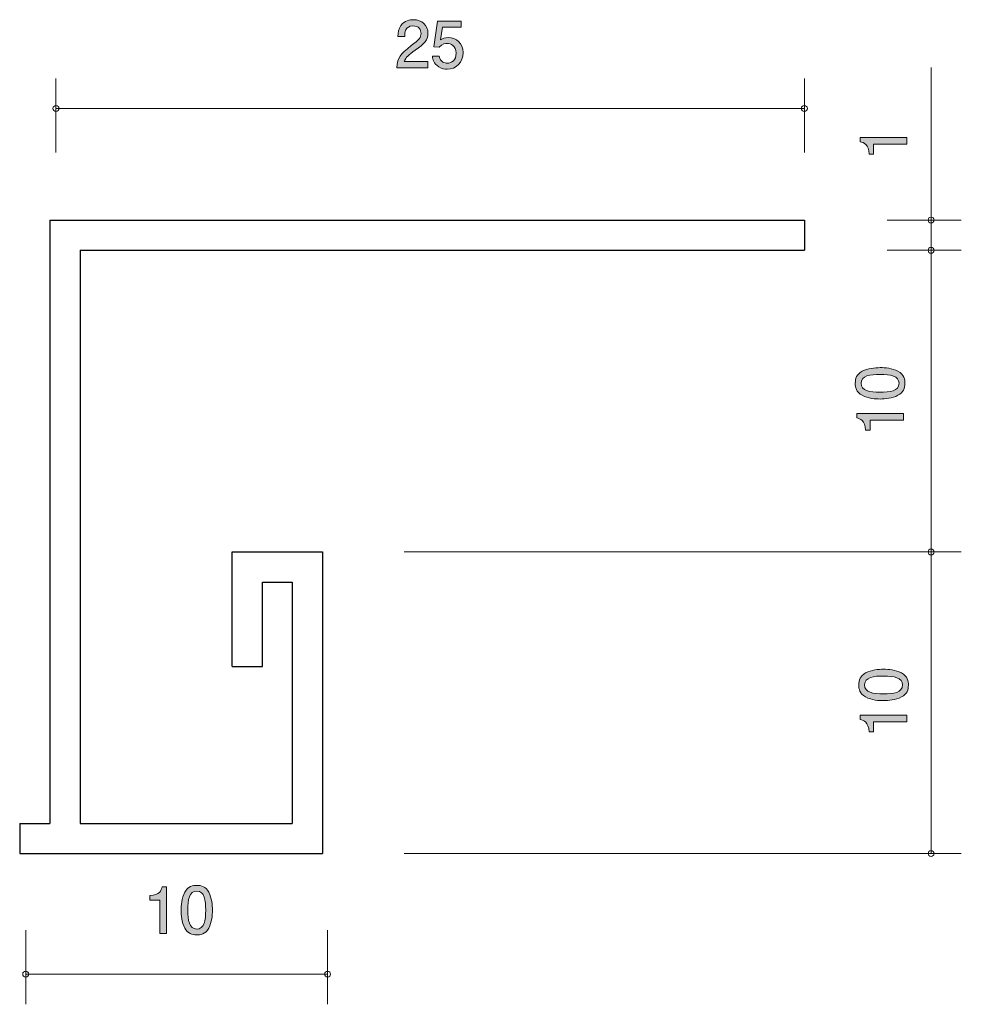
# Model space of a CAD drawing. Units: inches. Extents: x 89.4 to 120.6, y -165.5 to -132.8.
import ezdxf

# ---------------------------------------------------------------- set-up
doc = ezdxf.new("R2010")
doc.units = ezdxf.units.IN
doc.header["$MEASUREMENT"] = 0
doc.layers.add('_U+30EC_U+30A4_U+30E4_U+30FC 1', color=7, linetype='Continuous')

# ---------------------------------------------------------------- blocks, each defined once
blk = doc.blocks.new('block 2')
at = {"layer": '_U+30EC_U+30A4_U+30E4_U+30FC 1', "true_color": 0x221814}
h = blk.add_hatch(color=179, dxfattribs=at)
h.dxf.hatch_style = 2
edge = h.paths.add_edge_path()
edge.add_spline(control_points=[(118.8, -136.956), (118.8, -136.956), (117.695, -136.956), (117.695, -136.956), (117.695, -136.956), (117.695, -137.286), (117.695, -137.286), (117.695, -137.286), (117.547, -137.286), (117.547, -137.286), (117.533, -136.954), (117.37, -136.907), (117.255, -136.878), (117.255, -136.878), (117.255, -136.732), (117.255, -136.732), (117.255, -136.732), (118.8, -136.732), (118.8, -136.732), (118.8, -136.732), (118.8, -136.956), (118.8, -136.956)], knot_values=[0, 0, 0, 0, 1, 1, 1, 2, 2, 2, 3, 3, 3, 4, 4, 4, 5, 5, 5, 6, 6, 6, 7, 7, 7, 7], degree=3, periodic=1)
at = {"layer": '_U+30EC_U+30A4_U+30E4_U+30FC 1', "lineweight": 0}
blk.add_open_spline([(118.8, -136.956), (118.8, -136.956), (117.695, -136.956), (117.695, -136.956), (117.695, -136.956), (117.695, -137.286), (117.695, -137.286), (117.695, -137.286), (117.547, -137.286), (117.547, -137.286), (117.533, -136.954), (117.37, -136.907), (117.255, -136.878), (117.255, -136.878), (117.255, -136.732), (117.255, -136.732), (117.255, -136.732), (118.8, -136.732), (118.8, -136.732), (118.8, -136.732), (118.8, -136.956), (118.8, -136.956)], degree=3, knots=[0, 0, 0, 0, 1, 1, 1, 2, 2, 2, 3, 3, 3, 4, 4, 4, 5, 5, 5, 6, 6, 6, 7, 7, 7, 7], dxfattribs=at)
blk = doc.blocks.new('block 3')
at = {"layer": '_U+30EC_U+30A4_U+30E4_U+30FC 1', "true_color": 0x221814}
h = blk.add_hatch(color=179, dxfattribs=at)
h.dxf.hatch_style = 2
edge = h.paths.add_edge_path()
edge.add_spline(control_points=[(118.505, -144.489), (118.715, -144.597), (118.734, -144.771), (118.734, -144.887), (118.734, -145.048), (118.687, -145.19), (118.505, -145.285), (118.311, -145.388), (118.074, -145.407), (117.911, -145.407), (117.767, -145.407), (117.515, -145.391), (117.316, -145.285), (117.113, -145.177), (117.09, -145.016), (117.09, -144.887), (117.09, -144.728), (117.134, -144.585), (117.316, -144.489), (117.509, -144.39), (117.737, -144.367), (117.911, -144.367), (118.082, -144.367), (118.313, -144.388), (118.505, -144.489)], knot_values=[0, 0, 0, 0, 1, 1, 1, 2, 2, 2, 3, 3, 3, 4, 4, 4, 5, 5, 5, 6, 6, 6, 7, 7, 7, 8, 8, 8, 8], degree=3, periodic=1)
edge = h.paths.add_edge_path()
edge.add_spline(control_points=[(117.282, -144.887), (117.282, -145.137), (117.566, -145.183), (117.911, -145.183), (118.23, -145.183), (118.539, -145.147), (118.539, -144.887), (118.539, -144.64), (118.258, -144.591), (117.911, -144.591), (117.591, -144.591), (117.282, -144.629), (117.282, -144.887)], knot_values=[0, 0, 0, 0, 1, 1, 1, 2, 2, 2, 3, 3, 3, 4, 4, 4, 4], degree=3, periodic=1)
h = blk.add_hatch(color=179, dxfattribs=at)
h.dxf.hatch_style = 2
edge = h.paths.add_edge_path()
edge.add_spline(control_points=[(118.683, -146.113), (118.683, -146.113), (117.579, -146.113), (117.579, -146.113), (117.579, -146.113), (117.579, -146.443), (117.579, -146.443), (117.579, -146.443), (117.431, -146.443), (117.431, -146.443), (117.416, -146.11), (117.253, -146.064), (117.139, -146.034), (117.139, -146.034), (117.139, -145.888), (117.139, -145.888), (117.139, -145.888), (118.683, -145.888), (118.683, -145.888), (118.683, -145.888), (118.683, -146.113), (118.683, -146.113)], knot_values=[0, 0, 0, 0, 1, 1, 1, 2, 2, 2, 3, 3, 3, 4, 4, 4, 5, 5, 5, 6, 6, 6, 7, 7, 7, 7], degree=3, periodic=1)
at = {"layer": '_U+30EC_U+30A4_U+30E4_U+30FC 1', "lineweight": 0}
for points, knots in [([(118.505, -144.489), (118.715, -144.597), (118.734, -144.771), (118.734, -144.887), (118.734, -145.048), (118.687, -145.19), (118.505, -145.285), (118.311, -145.388), (118.074, -145.407), (117.911, -145.407), (117.767, -145.407), (117.515, -145.391), (117.316, -145.285), (117.113, -145.177), (117.09, -145.016), (117.09, -144.887), (117.09, -144.728), (117.134, -144.585), (117.316, -144.489), (117.509, -144.39), (117.737, -144.367), (117.911, -144.367), (118.082, -144.367), (118.313, -144.388), (118.505, -144.489)], [0, 0, 0, 0, 1, 1, 1, 2, 2, 2, 3, 3, 3, 4, 4, 4, 5, 5, 5, 6, 6, 6, 7, 7, 7, 8, 8, 8, 8]), ([(117.282, -144.887), (117.282, -145.137), (117.566, -145.183), (117.911, -145.183), (118.23, -145.183), (118.539, -145.147), (118.539, -144.887), (118.539, -144.64), (118.258, -144.591), (117.911, -144.591), (117.591, -144.591), (117.282, -144.629), (117.282, -144.887)], [0, 0, 0, 0, 1, 1, 1, 2, 2, 2, 3, 3, 3, 4, 4, 4, 4]), ([(118.683, -146.113), (118.683, -146.113), (117.579, -146.113), (117.579, -146.113), (117.579, -146.113), (117.579, -146.443), (117.579, -146.443), (117.579, -146.443), (117.431, -146.443), (117.431, -146.443), (117.416, -146.11), (117.253, -146.064), (117.139, -146.034), (117.139, -146.034), (117.139, -145.888), (117.139, -145.888), (117.139, -145.888), (118.683, -145.888), (118.683, -145.888), (118.683, -145.888), (118.683, -146.113), (118.683, -146.113)], [0, 0, 0, 0, 1, 1, 1, 2, 2, 2, 3, 3, 3, 4, 4, 4, 5, 5, 5, 6, 6, 6, 7, 7, 7, 7])]:
    blk.add_open_spline(points, degree=3, knots=knots, dxfattribs=at)
blk = doc.blocks.new('block 4')
at = {"layer": '_U+30EC_U+30A4_U+30E4_U+30FC 1', "true_color": 0x221814}
h = blk.add_hatch(color=179, dxfattribs=at)
h.dxf.hatch_style = 2
edge = h.paths.add_edge_path()
edge.add_spline(control_points=[(118.622, -154.49), (118.831, -154.598), (118.85, -154.772), (118.85, -154.888), (118.85, -155.049), (118.804, -155.191), (118.622, -155.286), (118.427, -155.39), (118.19, -155.409), (118.027, -155.409), (117.883, -155.409), (117.632, -155.392), (117.433, -155.286), (117.23, -155.178), (117.206, -155.017), (117.206, -154.888), (117.206, -154.73), (117.251, -154.586), (117.433, -154.49), (117.625, -154.391), (117.854, -154.368), (118.027, -154.368), (118.198, -154.368), (118.429, -154.389), (118.622, -154.49)], knot_values=[0, 0, 0, 0, 1, 1, 1, 2, 2, 2, 3, 3, 3, 4, 4, 4, 5, 5, 5, 6, 6, 6, 7, 7, 7, 8, 8, 8, 8], degree=3, periodic=1)
edge = h.paths.add_edge_path()
edge.add_spline(control_points=[(117.399, -154.888), (117.399, -155.138), (117.682, -155.184), (118.027, -155.184), (118.347, -155.184), (118.656, -155.148), (118.656, -154.888), (118.656, -154.641), (118.374, -154.592), (118.027, -154.592), (117.708, -154.592), (117.399, -154.63), (117.399, -154.888)], knot_values=[0, 0, 0, 0, 1, 1, 1, 2, 2, 2, 3, 3, 3, 4, 4, 4, 4], degree=3, periodic=1)
h = blk.add_hatch(color=179, dxfattribs=at)
h.dxf.hatch_style = 2
edge = h.paths.add_edge_path()
edge.add_spline(control_points=[(118.799, -156.114), (118.799, -156.114), (117.695, -156.114), (117.695, -156.114), (117.695, -156.114), (117.695, -156.444), (117.695, -156.444), (117.695, -156.444), (117.547, -156.444), (117.547, -156.444), (117.532, -156.112), (117.369, -156.065), (117.255, -156.035), (117.255, -156.035), (117.255, -155.889), (117.255, -155.889), (117.255, -155.889), (118.799, -155.889), (118.799, -155.889), (118.799, -155.889), (118.799, -156.114), (118.799, -156.114)], knot_values=[0, 0, 0, 0, 1, 1, 1, 2, 2, 2, 3, 3, 3, 4, 4, 4, 5, 5, 5, 6, 6, 6, 7, 7, 7, 7], degree=3, periodic=1)
at = {"layer": '_U+30EC_U+30A4_U+30E4_U+30FC 1', "lineweight": 0}
for points, knots in [([(118.622, -154.49), (118.831, -154.598), (118.85, -154.772), (118.85, -154.888), (118.85, -155.049), (118.804, -155.191), (118.622, -155.286), (118.427, -155.39), (118.19, -155.409), (118.027, -155.409), (117.883, -155.409), (117.632, -155.392), (117.433, -155.286), (117.23, -155.178), (117.206, -155.017), (117.206, -154.888), (117.206, -154.73), (117.251, -154.586), (117.433, -154.49), (117.625, -154.391), (117.854, -154.368), (118.027, -154.368), (118.198, -154.368), (118.429, -154.389), (118.622, -154.49)], [0, 0, 0, 0, 1, 1, 1, 2, 2, 2, 3, 3, 3, 4, 4, 4, 5, 5, 5, 6, 6, 6, 7, 7, 7, 8, 8, 8, 8]), ([(117.399, -154.888), (117.399, -155.138), (117.682, -155.184), (118.027, -155.184), (118.347, -155.184), (118.656, -155.148), (118.656, -154.888), (118.656, -154.641), (118.374, -154.592), (118.027, -154.592), (117.708, -154.592), (117.399, -154.63), (117.399, -154.888)], [0, 0, 0, 0, 1, 1, 1, 2, 2, 2, 3, 3, 3, 4, 4, 4, 4]), ([(118.799, -156.114), (118.799, -156.114), (117.695, -156.114), (117.695, -156.114), (117.695, -156.114), (117.695, -156.444), (117.695, -156.444), (117.695, -156.444), (117.547, -156.444), (117.547, -156.444), (117.532, -156.112), (117.369, -156.065), (117.255, -156.035), (117.255, -156.035), (117.255, -155.889), (117.255, -155.889), (117.255, -155.889), (118.799, -155.889), (118.799, -155.889), (118.799, -155.889), (118.799, -156.114), (118.799, -156.114)], [0, 0, 0, 0, 1, 1, 1, 2, 2, 2, 3, 3, 3, 4, 4, 4, 5, 5, 5, 6, 6, 6, 7, 7, 7, 7])]:
    blk.add_open_spline(points, degree=3, knots=knots, dxfattribs=at)
blk = doc.blocks.new('block 5')
at = {"layer": '_U+30EC_U+30A4_U+30E4_U+30FC 1', "true_color": 0x221814}
h = blk.add_hatch(color=179, dxfattribs=at)
h.dxf.hatch_style = 2
edge = h.paths.add_edge_path()
edge.add_spline(control_points=[(94.044, -163.126), (94.044, -163.126), (94.044, -162.021), (94.044, -162.021), (94.044, -162.021), (93.714, -162.021), (93.714, -162.021), (93.714, -162.021), (93.714, -161.873), (93.714, -161.873), (94.046, -161.859), (94.092, -161.696), (94.122, -161.582), (94.122, -161.582), (94.268, -161.582), (94.268, -161.582), (94.268, -161.582), (94.268, -163.126), (94.268, -163.126), (94.268, -163.126), (94.044, -163.126), (94.044, -163.126)], knot_values=[0, 0, 0, 0, 1, 1, 1, 2, 2, 2, 3, 3, 3, 4, 4, 4, 5, 5, 5, 6, 6, 6, 7, 7, 7, 7], degree=3, periodic=1)
h = blk.add_hatch(color=179, dxfattribs=at)
h.dxf.hatch_style = 2
edge = h.paths.add_edge_path()
edge.add_spline(control_points=[(95.667, -162.948), (95.559, -163.157), (95.386, -163.177), (95.269, -163.177), (95.109, -163.177), (94.967, -163.13), (94.872, -162.948), (94.768, -162.753), (94.749, -162.517), (94.749, -162.354), (94.749, -162.21), (94.766, -161.958), (94.872, -161.759), (94.98, -161.556), (95.14, -161.533), (95.269, -161.533), (95.428, -161.533), (95.572, -161.577), (95.667, -161.759), (95.766, -161.952), (95.79, -162.18), (95.79, -162.354), (95.79, -162.525), (95.769, -162.756), (95.667, -162.948)], knot_values=[0, 0, 0, 0, 1, 1, 1, 2, 2, 2, 3, 3, 3, 4, 4, 4, 5, 5, 5, 6, 6, 6, 7, 7, 7, 8, 8, 8, 8], degree=3, periodic=1)
edge = h.paths.add_edge_path()
edge.add_spline(control_points=[(95.269, -161.725), (95.02, -161.725), (94.973, -162.009), (94.973, -162.354), (94.973, -162.673), (95.009, -162.982), (95.269, -162.982), (95.517, -162.982), (95.566, -162.7), (95.566, -162.354), (95.566, -162.034), (95.527, -161.725), (95.269, -161.725)], knot_values=[0, 0, 0, 0, 1, 1, 1, 2, 2, 2, 3, 3, 3, 4, 4, 4, 4], degree=3, periodic=1)
at = {"layer": '_U+30EC_U+30A4_U+30E4_U+30FC 1', "lineweight": 0}
for points, knots in [([(94.044, -163.126), (94.044, -163.126), (94.044, -162.021), (94.044, -162.021), (94.044, -162.021), (93.714, -162.021), (93.714, -162.021), (93.714, -162.021), (93.714, -161.873), (93.714, -161.873), (94.046, -161.859), (94.092, -161.696), (94.122, -161.582), (94.122, -161.582), (94.268, -161.582), (94.268, -161.582), (94.268, -161.582), (94.268, -163.126), (94.268, -163.126), (94.268, -163.126), (94.044, -163.126), (94.044, -163.126)], [0, 0, 0, 0, 1, 1, 1, 2, 2, 2, 3, 3, 3, 4, 4, 4, 5, 5, 5, 6, 6, 6, 7, 7, 7, 7]), ([(95.667, -162.948), (95.559, -163.157), (95.386, -163.177), (95.269, -163.177), (95.109, -163.177), (94.967, -163.13), (94.872, -162.948), (94.768, -162.753), (94.749, -162.517), (94.749, -162.354), (94.749, -162.21), (94.766, -161.958), (94.872, -161.759), (94.98, -161.556), (95.14, -161.533), (95.269, -161.533), (95.428, -161.533), (95.572, -161.577), (95.667, -161.759), (95.766, -161.952), (95.79, -162.18), (95.79, -162.354), (95.79, -162.525), (95.769, -162.756), (95.667, -162.948)], [0, 0, 0, 0, 1, 1, 1, 2, 2, 2, 3, 3, 3, 4, 4, 4, 5, 5, 5, 6, 6, 6, 7, 7, 7, 8, 8, 8, 8]), ([(95.269, -161.725), (95.02, -161.725), (94.973, -162.009), (94.973, -162.354), (94.973, -162.673), (95.009, -162.982), (95.269, -162.982), (95.517, -162.982), (95.566, -162.7), (95.566, -162.354), (95.566, -162.034), (95.527, -161.725), (95.269, -161.725)], [0, 0, 0, 0, 1, 1, 1, 2, 2, 2, 3, 3, 3, 4, 4, 4, 4])]:
    blk.add_open_spline(points, degree=3, knots=knots, dxfattribs=at)
blk = doc.blocks.new('block 6')
at = {"layer": '_U+30EC_U+30A4_U+30E4_U+30FC 1', "true_color": 0x221814}
h = blk.add_hatch(color=179, dxfattribs=at)
h.dxf.hatch_style = 2
edge = h.paths.add_edge_path()
edge.add_spline(control_points=[(102.506, -133.842), (102.288, -134.001), (102.195, -134.075), (102.147, -134.219), (102.147, -134.219), (102.925, -134.219), (102.925, -134.219), (102.925, -134.219), (102.925, -134.424), (102.925, -134.424), (102.925, -134.424), (101.897, -134.424), (101.897, -134.424), (101.929, -134.066), (101.994, -133.988), (102.379, -133.69), (102.635, -133.491), (102.701, -133.423), (102.701, -133.286), (102.701, -133.167), (102.629, -133.036), (102.432, -133.036), (102.172, -133.036), (102.163, -133.266), (102.159, -133.383), (102.159, -133.383), (101.935, -133.383), (101.935, -133.383), (101.943, -133.256), (101.954, -133.144), (102.034, -133.025), (102.144, -132.865), (102.331, -132.831), (102.447, -132.831), (102.724, -132.831), (102.931, -133.015), (102.931, -133.288), (102.931, -133.516), (102.815, -133.616), (102.506, -133.842)], knot_values=[0, 0, 0, 0, 1, 1, 1, 2, 2, 2, 3, 3, 3, 4, 4, 4, 5, 5, 5, 6, 6, 6, 7, 7, 7, 8, 8, 8, 9, 9, 9, 10, 10, 10, 11, 11, 11, 12, 12, 12, 13, 13, 13, 13], degree=3, periodic=1)
h = blk.add_hatch(color=179, dxfattribs=at)
h.dxf.hatch_style = 2
edge = h.paths.add_edge_path()
edge.add_spline(control_points=[(103.571, -134.474), (103.493, -134.474), (103.391, -134.457), (103.289, -134.394), (103.116, -134.284), (103.095, -134.153), (103.076, -134.045), (103.076, -134.045), (103.298, -134.045), (103.298, -134.045), (103.353, -134.244), (103.48, -134.273), (103.573, -134.273), (103.713, -134.273), (103.865, -134.174), (103.865, -133.941), (103.865, -133.685), (103.685, -133.616), (103.565, -133.616), (103.533, -133.616), (103.391, -133.616), (103.302, -133.745), (103.302, -133.745), (103.127, -133.726), (103.127, -133.726), (103.127, -133.726), (103.247, -132.879), (103.247, -132.879), (103.247, -132.879), (104.026, -132.879), (104.026, -132.879), (104.026, -132.879), (104.026, -133.074), (104.026, -133.074), (104.026, -133.074), (103.41, -133.074), (103.41, -133.074), (103.41, -133.074), (103.345, -133.497), (103.345, -133.497), (103.406, -133.463), (103.488, -133.423), (103.607, -133.423), (103.861, -133.423), (104.098, -133.609), (104.098, -133.922), (104.098, -134.24), (103.873, -134.474), (103.571, -134.474)], knot_values=[0, 0, 0, 0, 1, 1, 1, 2, 2, 2, 3, 3, 3, 4, 4, 4, 5, 5, 5, 6, 6, 6, 7, 7, 7, 8, 8, 8, 9, 9, 9, 10, 10, 10, 11, 11, 11, 12, 12, 12, 13, 13, 13, 14, 14, 14, 15, 15, 15, 16, 16, 16, 16], degree=3, periodic=1)
at = {"layer": '_U+30EC_U+30A4_U+30E4_U+30FC 1', "lineweight": 0}
for points, knots in [([(102.506, -133.842), (102.288, -134.001), (102.195, -134.075), (102.147, -134.219), (102.147, -134.219), (102.925, -134.219), (102.925, -134.219), (102.925, -134.219), (102.925, -134.424), (102.925, -134.424), (102.925, -134.424), (101.897, -134.424), (101.897, -134.424), (101.929, -134.066), (101.994, -133.988), (102.379, -133.69), (102.635, -133.491), (102.701, -133.423), (102.701, -133.286), (102.701, -133.167), (102.629, -133.036), (102.432, -133.036), (102.172, -133.036), (102.163, -133.266), (102.159, -133.383), (102.159, -133.383), (101.935, -133.383), (101.935, -133.383), (101.943, -133.256), (101.954, -133.144), (102.034, -133.025), (102.144, -132.865), (102.331, -132.831), (102.447, -132.831), (102.724, -132.831), (102.931, -133.015), (102.931, -133.288), (102.931, -133.516), (102.815, -133.616), (102.506, -133.842)], [0, 0, 0, 0, 1, 1, 1, 2, 2, 2, 3, 3, 3, 4, 4, 4, 5, 5, 5, 6, 6, 6, 7, 7, 7, 8, 8, 8, 9, 9, 9, 10, 10, 10, 11, 11, 11, 12, 12, 12, 13, 13, 13, 13]), ([(103.571, -134.474), (103.493, -134.474), (103.391, -134.457), (103.289, -134.394), (103.116, -134.284), (103.095, -134.153), (103.076, -134.045), (103.076, -134.045), (103.298, -134.045), (103.298, -134.045), (103.353, -134.244), (103.48, -134.273), (103.573, -134.273), (103.713, -134.273), (103.865, -134.174), (103.865, -133.941), (103.865, -133.685), (103.685, -133.616), (103.565, -133.616), (103.533, -133.616), (103.391, -133.616), (103.302, -133.745), (103.302, -133.745), (103.127, -133.726), (103.127, -133.726), (103.127, -133.726), (103.247, -132.879), (103.247, -132.879), (103.247, -132.879), (104.026, -132.879), (104.026, -132.879), (104.026, -132.879), (104.026, -133.074), (104.026, -133.074), (104.026, -133.074), (103.41, -133.074), (103.41, -133.074), (103.41, -133.074), (103.345, -133.497), (103.345, -133.497), (103.406, -133.463), (103.488, -133.423), (103.607, -133.423), (103.861, -133.423), (104.098, -133.609), (104.098, -133.922), (104.098, -134.24), (103.873, -134.474), (103.571, -134.474)], [0, 0, 0, 0, 1, 1, 1, 2, 2, 2, 3, 3, 3, 4, 4, 4, 5, 5, 5, 6, 6, 6, 7, 7, 7, 8, 8, 8, 9, 9, 9, 10, 10, 10, 11, 11, 11, 12, 12, 12, 13, 13, 13, 14, 14, 14, 15, 15, 15, 16, 16, 16, 16])]:
    blk.add_open_spline(points, degree=3, knots=knots, dxfattribs=at)

msp = doc.modelspace()

# ---------------------------------------------------------------- linework, layer by layer
at = {"layer": '_U+30EC_U+30A4_U+30E4_U+30FC 1', "color": 179, "lineweight": 9, "true_color": 0x221814}
for points in [[(119.602, -139.676), (119.602, -134.418)], [(90.603, -137.235), (90.603, -134.775)], [(115.402, -137.235), (115.402, -134.775)], [(90.603, -135.775), (115.402, -135.775)], [(118.142, -139.476), (120.603, -139.476)], [(119.602, -139.676), (119.602, -140.476)], [(118.142, -140.476), (120.603, -140.476)], [(119.602, -150.477), (119.602, -140.477)], [(102.142, -150.477), (120.603, -150.477)], [(119.602, -150.477), (119.602, -160.477)], [(102.142, -160.477), (120.603, -160.477)], [(89.603, -163.017), (89.603, -165.477)], [(99.602, -163.017), (99.602, -165.477)], [(89.603, -164.477), (99.602, -164.477)]]:
    msp.add_lwpolyline(points, dxfattribs=at)
at = {"layer": '_U+30EC_U+30A4_U+30E4_U+30FC 1', "color": 179, "lineweight": 25, "true_color": 0x221814}
for points in [[(90.403, -139.476), (115.403, -139.476)], [(90.403, -139.483), (90.403, -159.477)], [(115.403, -139.476), (115.403, -140.475)], [(91.402, -140.476), (115.403, -140.476)], [(91.402, -140.477), (91.402, -159.478)], [(96.443, -150.477), (99.432, -150.477)], [(96.443, -154.277), (96.443, -150.477)], [(99.432, -150.477), (99.432, -160.477)], [(97.443, -151.477), (98.432, -151.477)], [(97.443, -154.277), (97.443, -151.477)], [(98.432, -151.477), (98.432, -159.477)], [(96.443, -154.277), (97.443, -154.277)], [(89.403, -159.477), (90.402, -159.477)], [(89.403, -159.477), (89.403, -160.476)], [(91.402, -159.477), (98.432, -159.477)], [(89.403, -160.477), (90.402, -160.477)], [(90.403, -160.477), (99.432, -160.477)]]:
    msp.add_lwpolyline(points, dxfattribs=at)
at = {"layer": '_U+30EC_U+30A4_U+30E4_U+30FC 1', "color": 179, "lineweight": 9, "true_color": 0x221814}
for points in [[(90.702, -135.775), (90.702, -135.72), (90.658, -135.675), (90.603, -135.675), (90.548, -135.675), (90.503, -135.72), (90.503, -135.775), (90.503, -135.83), (90.548, -135.875), (90.603, -135.875), (90.658, -135.875), (90.702, -135.83), (90.702, -135.775)], [(115.502, -135.775), (115.502, -135.72), (115.458, -135.675), (115.402, -135.675), (115.347, -135.675), (115.302, -135.72), (115.302, -135.775), (115.302, -135.83), (115.347, -135.875), (115.402, -135.875), (115.458, -135.875), (115.502, -135.83), (115.502, -135.775)], [(119.702, -139.476), (119.702, -139.42), (119.658, -139.376), (119.603, -139.376), (119.548, -139.376), (119.503, -139.42), (119.503, -139.476), (119.503, -139.531), (119.548, -139.575), (119.603, -139.575), (119.658, -139.575), (119.702, -139.531), (119.702, -139.476)], [(119.702, -140.476), (119.702, -140.421), (119.658, -140.376), (119.603, -140.376), (119.548, -140.376), (119.503, -140.421), (119.503, -140.476), (119.503, -140.531), (119.548, -140.575), (119.603, -140.575), (119.658, -140.575), (119.702, -140.531), (119.702, -140.476)], [(119.702, -150.477), (119.702, -150.422), (119.658, -150.377), (119.603, -150.377), (119.548, -150.377), (119.503, -150.422), (119.503, -150.477), (119.503, -150.532), (119.548, -150.577), (119.603, -150.577), (119.658, -150.577), (119.702, -150.532), (119.702, -150.477)], [(119.702, -160.477), (119.702, -160.422), (119.658, -160.377), (119.603, -160.377), (119.548, -160.377), (119.503, -160.422), (119.503, -160.477), (119.503, -160.532), (119.548, -160.576), (119.603, -160.576), (119.658, -160.576), (119.702, -160.532), (119.702, -160.477)], [(89.702, -164.477), (89.702, -164.421), (89.658, -164.376), (89.603, -164.376), (89.548, -164.376), (89.503, -164.421), (89.503, -164.477), (89.503, -164.532), (89.548, -164.577), (89.603, -164.577), (89.658, -164.577), (89.702, -164.532), (89.702, -164.477)], [(99.703, -164.477), (99.703, -164.421), (99.658, -164.376), (99.602, -164.376), (99.547, -164.376), (99.503, -164.421), (99.503, -164.477), (99.503, -164.532), (99.547, -164.577), (99.602, -164.577), (99.658, -164.577), (99.703, -164.532), (99.703, -164.477)]]:
    msp.add_open_spline(points, degree=3, knots=[0, 0, 0, 0, 1, 1, 1, 2, 2, 2, 3, 3, 3, 4, 4, 4, 4], dxfattribs=at)

# ---------------------------------------------------------------- block references
at = {"layer": '_U+30EC_U+30A4_U+30E4_U+30FC 1'}
for name in ['block 6', 'block 2', 'block 3', 'block 4', 'block 5']:
    msp.add_blockref(name, (0, 0), dxfattribs=at)

doc.saveas('drawing.dxf')
